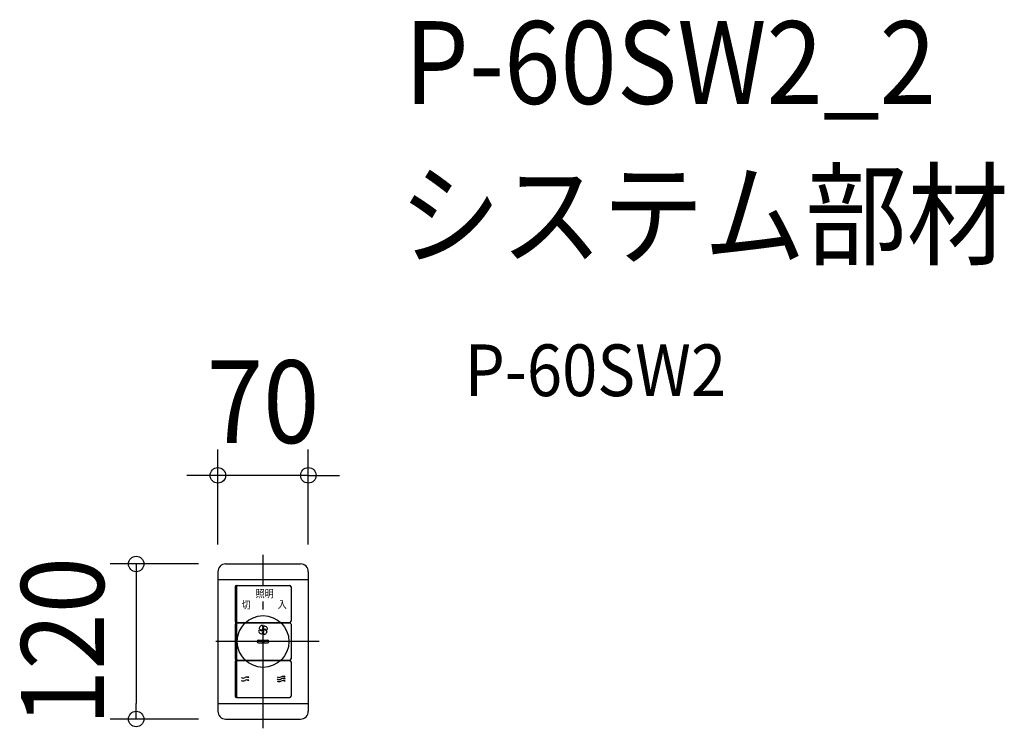
# Model space of a CAD drawing. Extents: x -188 to 574, y -67 to 481.
import ezdxf
from ezdxf.enums import TextEntityAlignment as Align

# ---------------------------------------------------------------- set-up
doc = ezdxf.new("R2010")
doc.units = 0
doc.header["$LTSCALE"] = 20
doc.header["$PDMODE"] = 3
doc.header["$PDSIZE"] = -2
doc.linetypes.add('DASHDOT', pattern=[5.5, 4, -0.6, 0.3, -0.6])
doc.layers.get('DEFPOINTS').update_dxf_attribs({"linetype": 'CONTINUOUS'})
for name, color, linetype in [('ARRANGE', 1, 'CONTINUOUS'), ('BASIS', 6, 'DASHDOT'), ('DETAIL', 5, 'CONTINUOUS'), ('ETC', 61, 'CONTINUOUS'), ('OUTLINE', 3, 'CONTINUOUS'), ('SIZE', 30, 'CONTINUOUS')]:
    doc.layers.add(name, color=color, linetype=linetype)
doc.styles.get("Standard").update_dxf_attribs({"font": 'SIMPLEX.shx', "width": 0.9, "height": 64, "bigfont": 'BIGFONT.shx'})
doc.styles.add('STANDARD1', font='MONOTXT', dxfattribs={"bigfont": 'BIGFONT'})

msp = doc.modelspace()

# ---------------------------------------------------------------- linework, layer by layer
at = {"layer": 'ARRANGE', "color": 1, "linetype": 'CONTINUOUS'}
msp.add_circle((0, 0), 20, dxfattribs=at)
msp.add_point((0, 0), dxfattribs=at)
at = {"layer": 'BASIS', "color": 6, "linetype": 'DASHDOT'}
for p, q in [((0, -67.15), (0, 67.15)), ((43.36, 0), (-43.36, 0))]:
    msp.add_line(p, q, dxfattribs=at)
at = {"layer": 'DEFPOINTS', "color": 30, "linetype": 'CONTINUOUS'}
for p in [(-35, 128.54), (-35, 55), (-30, 60), (35, 55), (-98.21, -60), (-30, -60)]:
    msp.add_point(p, dxfattribs=at)
at = {"layer": 'DETAIL', "color": 5, "linetype": 'CONTINUOUS'}
for p, q in [((-35, 54), (-35, -54)), ((-29, 60), (29, 60)), ((35, 54), (35, -54)), ((-35, 48), (35, 48)), ((-21.6, 42.35), (-21.6, 15.65)), ((-20.6, 43.35), (20.6, 43.35)), ((-20.6, 42.35), (-20.6, 15.65)), ((21.6, 42.35), (21.6, 15.65)), ((-21.6, 13.35), (-21.6, -13.35)), ((-20.6, 14.65), (20.6, 14.65)), ((-20.6, 14.35), (20.6, 14.35)), ((-20.6, 13.35), (-20.6, -13.35)), ((21.6, 13.35), (21.6, -13.35)), ((-3.5, 1), (3.5, 1)), ((-3.5, -1), (3.5, -1)), ((-20.6, -14.35), (20.6, -14.35)), ((-20.6, -14.65), (20.6, -14.65)), ((-21.6, -15.65), (-21.6, -42.35)), ((-20.6, -15.65), (-20.6, -42.35)), ((21.6, -15.65), (21.6, -42.35)), ((-11, -27.9), (-11.99, -27.93)), ((-11, -30.1), (-11.99, -30.13)), ((-11, -27.9), (-11.72, -27.11)), ((-11, -30.1), (-11.72, -29.32)), ((17, -27.4), (16.01, -27.43)), ((17, -29), (16.01, -29.03)), ((17, -27.4), (16.28, -26.61)), ((17, -29), (16.28, -28.21)), ((17, -30.6), (16.28, -29.82)), ((17, -30.6), (16.01, -30.63)), ((-20.6, -43.35), (20.6, -43.35)), ((-35, -48), (35, -48)), ((-29, -60), (29, -60))]:
    msp.add_line(p, q, dxfattribs=at)
msp.add_circle((0, 8.95), 0.536, dxfattribs=at)
for centre, radius, start, end in [((-29, 54), 6, 90, 180), ((29, 54), 6, 0, 90), ((-20.6, 42.35), 1, 90, 180), ((-19.6, 42.35), 1, 90, 180), ((20.6, 42.35), 1, 0, 90), ((-20.6, 15.65), 1, 180, 270), ((-19.6, 15.65), 1, 180, 270), ((20.6, 15.65), 1, 270, 0), ((-20.6, 13.35), 1, 90, 180), ((-19.6, 13.35), 1, 90, 180), ((-2.62, 7.91), 0.857, 63.9584, 208.75528), ((-2.5, 10.14), 0.536, 166.15192, 226.75518), ((0.1, 9.5), 3.21, 118.75528, 166.15192), ((-0.67, 12.09), 3.21, 228.8699, 272.43493), ((-0.83, 11.57), 3.21, 243.9584, 282.43493), ((-1.04, 11.56), 0.857, 333.9584, 118.75528), ((-3.14, 8.28), 3.21, 316.75518, 2.43962), ((-3.14, 8.28), 3.21, 318.8699, 2.43493), ((2.62, 9.78), 3.21, 153.9584, 192.43493), ((3.14, 9.61), 3.21, 138.8699, 182.43493), ((3.14, 9.61), 3.21, 147.58469, 182.43962), ((0.83, 6.32), 3.21, 63.9584, 102.43493), ((-2.62, 8.12), 3.21, 333.9584, 12.43493), ((0.67, 5.8), 3.21, 48.8699, 92.43493), ((1.19, 11.45), 0.536, 76.15192, 136.75518), ((0.55, 8.85), 3.21, 28.75528, 76.15192), ((-0.1, 8.39), 3.21, 298.75528, 346.15192), ((2.62, 9.98), 0.857, 243.9584, 28.75528), ((2.5, 7.75), 0.536, 346.15192, 46.75518), ((20.6, 13.35), 1, 0, 90), ((-3.5, 0), 1, 90, 270), ((-0.55, 9.04), 3.21, 208.75528, 256.15192), ((-1.19, 6.44), 0.536, 256.15192, 316.75518), ((1.04, 6.33), 0.857, 153.9584, 298.75528), ((3.5, 0), 1, 270, 90), ((-20.6, -13.35), 1, 180, 270), ((-20.6, -15.65), 1, 90, 180), ((-19.6, -13.35), 1, 180, 270), ((-19.6, -15.65), 1, 90, 180), ((20.6, -13.35), 1, 270, 0), ((20.6, -15.65), 1, 0, 90), ((-15.5, -25.3), 3, 240, 300), ((-15.5, -27.51), 3, 240, 300), ((-12.5, -30.49), 3, 60, 120), ((-12.5, -32.7), 3, 60, 120), ((12.5, -24.8), 3, 240, 300), ((12.5, -26.4), 3, 240, 300), ((15.5, -29.99), 3, 60, 120), ((15.5, -31.6), 3, 60, 120), ((15.5, -33.2), 3, 60, 120), ((12.5, -28.01), 3, 240, 300), ((-20.6, -42.35), 1, 180, 270), ((-19.6, -42.35), 1, 180, 270), ((20.6, -42.35), 1, 270, 0), ((-29, -54), 6, 180, 270), ((29, -54), 6, 270, 0)]:
    msp.add_arc(centre, radius, start, end, dxfattribs=at)
at = {"layer": 'OUTLINE', "color": 3, "linetype": 'CONTINUOUS'}
for p, q in [((-35, 54), (-35, -54)), ((-29, 60), (29, 60)), ((35, 54), (35, -54)), ((-29, -60), (29, -60))]:
    msp.add_line(p, q, dxfattribs=at)
for centre, start, end in [((-29, 54), 90, 180), ((29, 54), 0, 90), ((-29, -54), 180, 270), ((29, -54), 270, 0)]:
    msp.add_arc(centre, 6, start, end, dxfattribs=at)
at = {"layer": 'SIZE', "color": 30, "linetype": 'CONTINUOUS'}
for p, q in [((-35, 75), (-35, 148.54)), ((35, 75), (35, 148.54)), ((-47, 128.54), (-59, 128.54)), ((-35, 128.54), (-47, 128.54)), ((35, 128.54), (-35, 128.54)), ((35, 128.54), (47, 128.54)), ((47, 128.54), (59, 128.54)), ((-50, 60), (-118.21, 60)), ((-98.21, 60), (-98.21, 48)), ((-98.21, 48), (-98.21, -48)), ((-98.21, -60), (-98.21, -48)), ((-50, -60), (-118.21, -60))]:
    msp.add_line(p, q, dxfattribs=at)
for centre in [(-35, 128.54), (35, 128.54), (-98.21, 60), (-98.21, -60)]:
    msp.add_circle(centre, 6, dxfattribs=at)

# ---------------------------------------------------------------- texts
at = {"layer": 'DETAIL', "color": 5, "linetype": 'CONTINUOUS', "style": 'STANDARD1', "width": 0.854167}
for s, p in [('照明', (-5.77, 34.09)), ('切', (-16.69, 25.45)), ('入', (11.38, 25.79))]:
    msp.add_text(s, height=6, rotation=0, dxfattribs=at).set_placement(p)
at = {"layer": 'ETC', "color": 61, "linetype": 'CONTINUOUS', "width": 0.9}
for s, height, p in [('P-60SW2_2', 64, (109.46, 415.96)), ('システム部材', 64, (105.27, 298)), ('P-60SW2', 40, (155.97, 189.86))]:
    msp.add_text(s, height=height, dxfattribs=at).set_placement(p)
at = {"layer": 'SIZE', "color": 30, "linetype": 'CONTINUOUS', "width": 0.9}
msp.add_text('70', height=64, dxfattribs=at).set_placement((0, 153.54), align=Align.CENTER)
msp.add_text('120', height=64, rotation=90, dxfattribs=at).set_placement((-123.21, 0), align=Align.CENTER)

doc.saveas('drawing.dxf')
